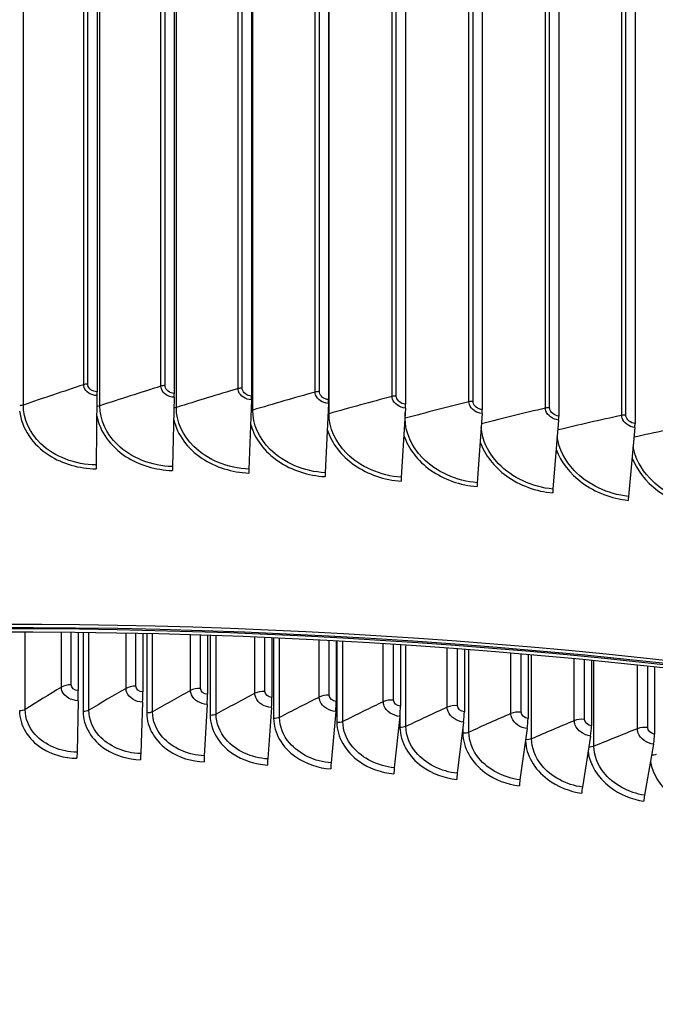
# Model space of a CAD drawing. Units: inches. Extents: x 2 to 86, y 1 to 67.
# Drawn here: x 21.3 to 23.4, y 55.1 to 58.3 of the extents above; entities that cross this region are included whole.
import ezdxf

# ---------------------------------------------------------------- set-up
doc = ezdxf.new("R2010")
doc.units = ezdxf.units.IN
doc.header["$LTSCALE"] = 4
doc.header["$MEASUREMENT"] = 0
doc.layers.add('Visible (ANSI)', color=7, linetype='Continuous')
doc.layers.add('Visible Narrow (ANSI)', color=7, linetype='Continuous')

msp = doc.modelspace()

# ---------------------------------------------------------------- linework, layer by layer
at = {"layer": 'Visible (ANSI)'}
for p, q in [((21.55806, 61.21888), (21.55806, 57.0874)), ((21.8104, 61.21349), (21.8104, 57.08202)), ((22.06249, 61.20494), (22.06249, 57.07347)), ((22.31419, 61.19323), (22.31419, 57.06176)), ((22.56539, 61.17836), (22.56539, 57.04689)), ((22.81598, 61.16035), (22.81598, 57.02888)), ((23.06583, 61.13921), (23.06583, 57.00773)), ((23.31482, 61.11493), (23.31482, 56.98346)), ((21.55796, 57.0747), (21.55488, 56.84821)), ((21.81023, 57.06932), (21.80459, 56.84288)), ((22.06223, 57.06077), (22.05404, 56.83442)), ((22.31386, 57.04906), (22.30311, 56.82284)), ((22.56498, 57.0342), (22.55169, 56.80813)), ((22.81549, 57.0162), (22.79965, 56.79031)), ((23.06526, 56.99506), (23.04689, 56.76938)), ((23.31417, 56.97079), (23.29328, 56.74536)), ((21.49656, 56.30001), (21.49656, 56.11127)), ((21.70769, 56.29631), (21.70769, 56.10663)), ((21.91858, 56.29037), (21.91858, 56.09919)), ((22.12911, 56.28219), (22.12911, 56.08893)), ((22.33918, 56.27178), (22.33918, 56.07587)), ((22.54867, 56.25915), (22.54867, 56.06002)), ((22.75747, 56.24432), (22.75747, 56.04137)), ((22.96547, 56.22731), (22.96547, 56.01995)), ((23.17256, 56.20813), (23.17256, 55.99576)), ((23.37862, 56.18681), (23.37862, 55.96882)), ((21.4962, 56.07805), (21.49281, 55.90989)), ((21.70701, 56.07342), (21.70067, 55.90533)), ((21.91758, 56.06599), (21.90829, 55.898)), ((22.1278, 56.05575), (22.11557, 55.8879)), ((22.33755, 56.04271), (22.32238, 55.87505)), ((22.54672, 56.02688), (22.52862, 55.85944)), ((22.75521, 56.00826), (22.73419, 55.84108)), ((22.9629, 55.98687), (22.93897, 55.81999)), ((23.16967, 55.96272), (23.14284, 55.79617)), ((23.37542, 55.93582), (23.34572, 55.76965))]:
    msp.add_line(p, q, dxfattribs=at)
for centre, major_axis, ratio, start_param, end_param in [((21.25468, 54.75975), (-11.52859, 0), 0.5773503, 3.3487482, 6.0877246), ((21.25468, 49.68794), (11.48, 0), 0.5773503, 5.7570189, 8.876052), ((21.25468, 49.68794), (11.455, 0), 0.5773503, 5.7575977, 8.876052), ((21.5574, 57.07297), (-0.00038, -0.025), 0.021308, 1.6403194, 2.1864366), ((21.80921, 57.0676), (-0.00069, -0.02499), 0.0390315, 1.6406981, 2.1868154), ((22.06075, 57.05907), (-0.001, -0.02498), 0.0567367, 1.6413001, 2.1874174), ((22.31191, 57.04738), (-0.00132, -0.02497), 0.074415, 1.6421262, 2.1882434), ((22.56257, 57.03255), (-0.00163, -0.02495), 0.0920583, 1.6431775, 2.1892947), ((22.81262, 57.01458), (-0.00195, -0.02492), 0.1096581, 1.6444555, 2.1905728), ((23.06193, 56.99348), (-0.00227, -0.0249), 0.1272062, 1.6459621, 2.1920793), ((23.31039, 56.96925), (-0.00259, -0.02487), 0.1446943, 1.6476994, 2.1938167), ((21.25468, 49.68794), (-11.5, 0), 0.5773503, 2.614965, 6.8098129), ((21.55544, 56.84994), (-0.00038, -0.025), 0.021308, 4.781912, 5.3280293), ((21.80561, 56.8446), (-0.00069, -0.02499), 0.0390315, 4.7822908, 5.328408), ((22.05552, 56.83613), (-0.001, -0.02498), 0.0567367, 4.7828928, 5.32901), ((21.25468, 49.68794), (-11.475, 0), 0.5773503, 2.6155418, 6.8092362), ((22.30506, 56.82452), (-0.00132, -0.02497), 0.074415, 4.7837188, 5.3298361), ((22.5541, 56.80978), (-0.00163, -0.02495), 0.0920583, 4.7847701, 5.3308874), ((22.80252, 56.79193), (-0.00195, -0.02492), 0.1096581, 4.7860482, 5.3321654), ((23.05021, 56.77096), (-0.00227, -0.0249), 0.1272062, 4.7875548, 5.333672), ((23.29706, 56.74689), (-0.00259, -0.02487), 0.1446943, 4.7892921, 5.3354093), ((21.49546, 56.0872), (-0.00064, -0.04169), 0.0215844, 1.3497424, 2.1864408), ((21.70563, 56.08259), (-0.00119, -0.04168), 0.0404245, 1.3501562, 2.1868546), ((21.91555, 56.07518), (-0.00175, -0.04166), 0.0592431, 1.3508223, 2.1875207), ((22.12513, 56.06497), (-0.00231, -0.04163), 0.07803, 1.3517418, 2.1884402), ((22.33424, 56.05197), (-0.00287, -0.04159), 0.0967754, 1.3529162, 2.1896146), ((22.54277, 56.03619), (-0.00343, -0.04155), 0.1154691, 1.3543473, 2.1910457), ((22.75062, 56.01763), (-0.00399, -0.0415), 0.1341013, 1.3560375, 2.1927359), ((22.95767, 55.9963), (-0.00455, -0.04144), 0.152662, 1.3579894, 2.1946878), ((23.16382, 55.97223), (-0.00512, -0.04138), 0.1711412, 1.3602063, 2.1969047), ((23.36894, 55.9454), (-0.00569, -0.0413), 0.1895293, 1.3626916, 2.1993901), ((21.49326, 55.9044), (-0.00038, -0.025), 0.0215844, 4.4913351, 5.3280335), ((21.7015, 55.89983), (-0.00072, -0.02499), 0.0404245, 4.4917489, 5.3284473), ((21.90951, 55.89249), (-0.00105, -0.02498), 0.0592431, 4.492415, 5.3291134), ((22.11717, 55.88237), (-0.00138, -0.02496), 0.07803, 4.4933345, 5.3300329), ((22.32436, 55.86949), (-0.00172, -0.02494), 0.0967754, 4.4945089, 5.3312073), ((22.53099, 55.85385), (-0.00205, -0.02492), 0.1154691, 4.49594, 5.3326384), ((22.73694, 55.83546), (-0.00239, -0.02489), 0.1341013, 4.4976301, 5.3343286), ((22.9421, 55.81433), (-0.00273, -0.02485), 0.152662, 4.4995821, 5.3362805), ((23.14636, 55.79047), (-0.00307, -0.02481), 0.1711412, 4.5017989, 5.3384973), ((23.3496, 55.7639), (-0.00341, -0.02477), 0.1895293, 4.5042843, 5.3409827)]:
    msp.add_ellipse(centre, major_axis=major_axis, ratio=ratio, start_param=start_param, end_param=end_param, dxfattribs=at)
msp.add_open_spline([(9.73086, 55.34037), (9.76278, 55.98566), (9.95583, 56.62743), (10.68261, 57.91705), (11.25216, 58.55742), (12.7106, 59.70516), (13.60225, 60.21125), (15.61438, 61.03465), (16.73468, 61.35169), (19.08964, 61.76511), (20.32381, 61.86158), (22.78199, 61.82469), (24.00557, 61.69142), (26.31957, 61.2082), (27.40954, 60.85827), (29.34626, 59.97557), (30.19255, 59.44282), (31.55352, 58.24635), (32.06854, 57.58273), (32.61122, 56.40513), (32.74082, 55.90897), (32.77441, 55.41018)], degree=3, knots=[5.5389266, 5.5389266, 5.5389266, 5.5389266, 5.8249422, 5.8249422, 6.1433252, 6.1433252, 6.4645719, 6.4645719, 6.7859869, 6.7859869, 7.1071533, 7.1071533, 7.4282291, 7.4282291, 7.7494292, 7.7494292, 8.0708779, 8.0708779, 8.3919286, 8.3919286, 8.6131015, 8.6131015, 8.6131015, 8.6131015], dxfattribs=at)
at = {"layer": 'Visible Narrow (ANSI)'}
for p, q in [((21.51448, 57.11041), (21.51448, 61.19289)), ((21.5277, 57.11233), (21.5277, 61.19482)), ((21.76678, 57.10557), (21.76678, 61.18805)), ((21.78007, 57.10733), (21.78007, 61.18981)), ((22.01884, 57.09756), (22.01884, 61.18005)), ((22.03219, 57.09916), (22.03219, 61.18164)), ((22.27054, 57.0864), (22.27054, 61.16888)), ((22.28395, 57.08783), (22.28395, 61.17031)), ((22.52176, 57.07209), (22.52176, 61.15457)), ((22.53522, 57.07334), (22.53522, 61.15582)), ((21.31754, 57.0439), (21.31754, 61.12638)), ((21.56738, 57.04154), (21.56738, 61.12403)), ((21.81708, 57.03606), (21.81708, 61.11854)), ((22.06651, 57.02744), (22.06651, 61.10992)), ((22.77238, 57.05462), (22.77238, 61.13711)), ((22.78588, 57.05571), (22.78588, 61.13819)), ((23.02229, 57.03402), (23.02229, 61.1165)), ((23.03583, 57.03494), (23.03583, 61.11742)), ((22.31556, 57.0157), (22.31556, 61.09818)), ((23.27136, 57.01029), (23.27136, 61.09277)), ((23.28493, 57.01104), (23.28493, 61.09352)), ((22.56411, 57.00083), (22.56411, 57.01936)), ((21.32348, 56.04949), (21.32348, 56.30137)), ((21.44186, 56.12243), (21.44186, 56.3006)), ((21.47366, 56.12997), (21.47366, 56.30028)), ((21.51262, 56.29981), (21.51262, 56.04275)), ((21.53145, 56.04719), (21.53145, 56.29955)), ((21.65272, 56.11853), (21.65272, 56.29749)), ((21.68481, 56.12564), (21.68481, 56.29682)), ((21.72027, 56.29602), (21.72027, 56.03792)), ((21.73928, 56.04211), (21.73928, 56.29556)), ((21.86336, 56.11182), (21.86336, 56.29214)), ((21.89573, 56.1185), (21.89573, 56.29112)), ((21.92767, 56.29006), (21.92767, 56.03033)), ((21.94684, 56.03427), (21.94684, 56.2894)), ((22.07368, 56.1023), (22.07368, 56.28456)), ((22.1063, 56.10855), (22.1063, 56.28318)), ((22.13471, 56.28194), (22.13471, 56.01998)), ((22.15404, 56.02366), (22.15404, 56.28107)), ((22.28357, 56.08998), (22.28357, 56.27475)), ((22.31643, 56.0958), (22.31643, 56.27301)), ((22.34129, 56.27166), (22.34129, 56.00687)), ((22.36075, 56.01029), (22.36075, 56.27058)), ((22.4929, 56.07487), (22.4929, 56.26273)), ((22.52599, 56.08024), (22.52599, 56.26063)), ((22.56688, 55.99417), (22.56688, 56.25795)), ((22.70157, 56.05697), (22.70157, 56.24851)), ((22.73487, 56.0619), (22.73487, 56.24604)), ((22.77231, 55.97531), (22.77231, 56.24318)), ((22.90948, 56.03629), (22.90948, 56.23211)), ((22.94296, 56.04078), (22.94296, 56.22926)), ((22.97693, 55.95371), (22.97693, 56.22631)), ((23.1165, 56.01285), (23.1165, 56.21354)), ((23.15015, 56.01689), (23.15015, 56.21031)), ((23.18062, 55.92939), (23.18062, 56.20734)), ((23.32252, 55.98665), (23.32252, 56.19283)), ((23.35633, 55.99024), (23.35633, 56.18922)), ((22.54728, 56.03249), (22.54728, 55.99101)), ((22.75259, 55.98742), (22.75259, 55.97241))]:
    msp.add_line(p, q, dxfattribs=at)
for centre, major_axis, start_param, end_param in [((21.25468, 55.14707), (11.52859, 0), 0.0396006, 1.5908173), ((21.25468, 54.75975), (-11.5, 0), 3.4156802, 6.0028459)]:
    msp.add_ellipse(centre, major_axis=major_axis, ratio=0.5773503, start_param=start_param, end_param=end_param, dxfattribs=at)
for points in [[(21.51448, 57.11041), (21.44818, 57.08856), (21.38253, 57.06639), (21.31754, 57.0439)], [(21.5277, 57.11233), (21.5231, 57.1124), (21.51847, 57.11172), (21.51448, 57.11041)], [(21.76678, 57.10557), (21.69967, 57.08456), (21.6332, 57.06321), (21.56738, 57.04154)], [(21.78007, 57.10733), (21.77547, 57.10745), (21.77082, 57.10683), (21.76678, 57.10557)], [(22.01884, 57.09756), (21.95096, 57.0774), (21.8837, 57.0569), (21.81708, 57.03606)], [(22.03219, 57.09916), (22.0276, 57.09933), (22.02292, 57.09878), (22.01884, 57.09756)], [(22.27054, 57.0864), (22.20191, 57.0671), (22.1339, 57.04744), (22.06651, 57.02744)], [(22.28395, 57.08783), (22.27936, 57.08806), (22.27467, 57.08756), (22.27054, 57.0864)], [(22.52176, 57.07209), (22.45242, 57.05364), (22.38369, 57.03485), (22.31556, 57.0157)], [(22.53522, 57.07334), (22.53064, 57.07363), (22.52593, 57.07319), (22.52176, 57.07209)], [(21.31754, 57.0439), (21.3139, 57.04264), (21.30971, 57.04193), (21.30547, 57.04185)], [(21.56738, 57.04154), (21.56435, 57.04055), (21.56096, 57.03992), (21.55749, 57.03972)], [(21.81708, 57.03606), (21.81468, 57.03531), (21.81206, 57.03479), (21.80936, 57.03452)], [(22.06651, 57.02744), (22.06476, 57.02692), (22.0629, 57.02652), (22.06098, 57.02625)], [(22.77238, 57.05462), (22.70237, 57.03706), (22.63294, 57.01912), (22.56411, 57.00083)], [(22.78588, 57.05571), (22.78132, 57.05606), (22.77659, 57.05568), (22.77238, 57.05462)], [(23.02229, 57.03402), (22.95201, 57.01743), (22.8823, 57.00046), (22.81317, 56.98314)], [(23.03583, 57.03494), (23.03127, 57.03534), (23.02653, 57.03502), (23.02229, 57.03402)], [(22.31556, 57.0157), (22.31449, 57.01539), (22.31337, 57.01514), (22.31224, 57.01493)], [(22.56411, 57.00083), (22.56375, 57.00073), (22.56338, 57.00064), (22.563, 57.00056)], [(23.27136, 57.01029), (23.20123, 56.99475), (23.13165, 56.97884), (23.06261, 56.96257)], [(23.28493, 57.01104), (23.28039, 57.0115), (23.27564, 57.01124), (23.27136, 57.01029)], [(23.51948, 56.98344), (23.44954, 56.96894), (23.38011, 56.95407), (23.31121, 56.93884)], [(21.47366, 56.12997), (21.46182, 56.13013), (21.44996, 56.12732), (21.44186, 56.12243)], [(21.49656, 56.11127), (21.48457, 56.11145), (21.47366, 56.12035), (21.47366, 56.12997)], [(21.68481, 56.12564), (21.67298, 56.12596), (21.66101, 56.12331), (21.65272, 56.11853)], [(21.70769, 56.10663), (21.69571, 56.10698), (21.68481, 56.11602), (21.68481, 56.12564)], [(21.44186, 56.12243), (21.40186, 56.09827), (21.3624, 56.07395), (21.32348, 56.04949)], [(21.65272, 56.11853), (21.61176, 56.09491), (21.57134, 56.07112), (21.53145, 56.04719)], [(21.86336, 56.11182), (21.82147, 56.08875), (21.78011, 56.06551), (21.73928, 56.04211)], [(21.89573, 56.1185), (21.88391, 56.11898), (21.87184, 56.11649), (21.86336, 56.11182)], [(21.91858, 56.09919), (21.90661, 56.09969), (21.89573, 56.10888), (21.89573, 56.1185)], [(22.07368, 56.1023), (22.03088, 56.07979), (21.9886, 56.05712), (21.94684, 56.03427)], [(22.1063, 56.10855), (22.09452, 56.10919), (22.08234, 56.10685), (22.07368, 56.1023)], [(22.12911, 56.08893), (22.11717, 56.08959), (22.1063, 56.09893), (22.1063, 56.10855)], [(22.31643, 56.0958), (22.30467, 56.09659), (22.29241, 56.09442), (22.28357, 56.08998)], [(22.33918, 56.07587), (22.32727, 56.07669), (22.31643, 56.08618), (22.31643, 56.0958)], [(22.28357, 56.08998), (22.23987, 56.06805), (22.19669, 56.04594), (22.15404, 56.02366)], [(22.4929, 56.07487), (22.44834, 56.05353), (22.40429, 56.032), (22.36075, 56.01029)], [(22.52599, 56.08024), (22.51426, 56.08119), (22.50192, 56.07919), (22.4929, 56.07487)], [(22.54867, 56.06002), (22.5368, 56.061), (22.52599, 56.07062), (22.52599, 56.08024)], [(22.73487, 56.0619), (22.72318, 56.06301), (22.71076, 56.06117), (22.70157, 56.05697)], [(22.75747, 56.04137), (22.74564, 56.04251), (22.73487, 56.05228), (22.73487, 56.0619)], [(21.32348, 56.04949), (21.31876, 56.04652), (21.31181, 56.04478), (21.30483, 56.0448)], [(21.53145, 56.04719), (21.52661, 56.04428), (21.5196, 56.04263), (21.51262, 56.04275)], [(21.73928, 56.04211), (21.73432, 56.03927), (21.72724, 56.03771), (21.72027, 56.03792)], [(21.94684, 56.03427), (21.94178, 56.0315), (21.93463, 56.03003), (21.92767, 56.03033)], [(22.70157, 56.05697), (22.65617, 56.03623), (22.61127, 56.01529), (22.56688, 55.99417)], [(22.90948, 56.03629), (22.86326, 56.01616), (22.81753, 55.99583), (22.77231, 55.97531)], [(22.94296, 56.04078), (22.93132, 56.04204), (22.91883, 56.04037), (22.90948, 56.03629)], [(22.96547, 56.01995), (22.95368, 56.02125), (22.94296, 56.03116), (22.94296, 56.04078)], [(22.15404, 56.02366), (22.14886, 56.02096), (22.14166, 56.01959), (22.13471, 56.01998)], [(22.36075, 56.01029), (22.35547, 56.00766), (22.34822, 56.00638), (22.34129, 56.00687)], [(23.1165, 56.01285), (23.06949, 55.99334), (23.02296, 55.97362), (22.97693, 55.95371)], [(23.15015, 56.01689), (23.13856, 56.01831), (23.12601, 56.0168), (23.1165, 56.01285)], [(23.17256, 55.99576), (23.16083, 55.99721), (23.15015, 56.00727), (23.15015, 56.01689)], [(22.56688, 55.99417), (22.56149, 55.99161), (22.5542, 55.99043), (22.54728, 55.99101)], [(22.77231, 55.97531), (22.76682, 55.97281), (22.75948, 55.97174), (22.75259, 55.97241)], [(23.32252, 55.98665), (23.27475, 55.96778), (23.22744, 55.94869), (23.18062, 55.92939)], [(23.35633, 55.99024), (23.3448, 55.99181), (23.33219, 55.99047), (23.32252, 55.98665)], [(23.37862, 55.96882), (23.36695, 55.97043), (23.35633, 55.98062), (23.35633, 55.99024)], [(22.97693, 55.95371), (22.97152, 55.95137), (22.96442, 55.95037), (22.95775, 55.951)], [(23.18062, 55.92939), (23.17582, 55.92741), (23.16976, 55.92647), (23.16387, 55.92675)], [(23.3833, 55.90236), (23.37911, 55.90072), (23.37405, 55.89985), (23.36899, 55.89986)]]:
    msp.add_open_spline(points, degree=3, dxfattribs=at)
for points, knots in [([(21.55796, 57.0747), (21.53884, 57.07499), (21.52061, 57.08665), (21.51585, 57.10166), (21.51494, 57.10452), (21.51448, 57.10747), (21.51448, 57.11041)], [1.5707963, 1.5707963, 1.5707963, 1.5707963, 2.8902216, 2.8902216, 2.8902216, 3.1415927, 3.1415927, 3.1415927, 3.1415927]), ([(21.55806, 57.0874), (21.54345, 57.08762), (21.5298, 57.0975), (21.52795, 57.10922), (21.52778, 57.11025), (21.5277, 57.11129), (21.5277, 57.11233)], [1.5707963, 1.5707963, 1.5707963, 1.5707963, 3.0142956, 3.0142956, 3.0142956, 3.1415927, 3.1415927, 3.1415927, 3.1415927]), ([(21.81023, 57.06932), (21.79112, 57.06984), (21.7729, 57.08173), (21.76815, 57.0968), (21.76724, 57.09967), (21.76678, 57.10263), (21.76678, 57.10557)], [1.5707963, 1.5707963, 1.5707963, 1.5707963, 2.8902216, 2.8902216, 2.8902216, 3.1415927, 3.1415927, 3.1415927, 3.1415927]), ([(21.8104, 57.08202), (21.79581, 57.08242), (21.78217, 57.09247), (21.78032, 57.10421), (21.78015, 57.10525), (21.78007, 57.10629), (21.78007, 57.10733)], [1.5707963, 1.5707963, 1.5707963, 1.5707963, 3.0142956, 3.0142956, 3.0142956, 3.1415927, 3.1415927, 3.1415927, 3.1415927]), ([(22.06223, 57.06077), (22.04315, 57.06154), (22.02495, 57.07365), (22.02021, 57.08878), (22.0193, 57.09166), (22.01884, 57.09462), (22.01884, 57.09756)], [1.5707963, 1.5707963, 1.5707963, 1.5707963, 2.8902216, 2.8902216, 2.8902216, 3.1415927, 3.1415927, 3.1415927, 3.1415927]), ([(22.06249, 57.07347), (22.04791, 57.07405), (22.03429, 57.08427), (22.03244, 57.09604), (22.03228, 57.09707), (22.03219, 57.09812), (22.03219, 57.09916)], [1.5707963, 1.5707963, 1.5707963, 1.5707963, 3.0142956, 3.0142956, 3.0142956, 3.1415927, 3.1415927, 3.1415927, 3.1415927]), ([(22.31386, 57.04906), (22.29481, 57.05007), (22.27664, 57.06241), (22.2719, 57.0776), (22.271, 57.0805), (22.27054, 57.08346), (22.27054, 57.0864)], [1.5707963, 1.5707963, 1.5707963, 1.5707963, 2.8902216, 2.8902216, 2.8902216, 3.1415927, 3.1415927, 3.1415927, 3.1415927]), ([(22.31419, 57.06176), (22.29964, 57.06252), (22.28604, 57.07292), (22.28419, 57.0847), (22.28403, 57.08574), (22.28395, 57.08679), (22.28395, 57.08783)], [1.5707963, 1.5707963, 1.5707963, 1.5707963, 3.0142956, 3.0142956, 3.0142956, 3.1415927, 3.1415927, 3.1415927, 3.1415927]), ([(22.56498, 57.0342), (22.54598, 57.03545), (22.52785, 57.04802), (22.52312, 57.06327), (22.52222, 57.06617), (22.52176, 57.06914), (22.52176, 57.07209)], [1.5707963, 1.5707963, 1.5707963, 1.5707963, 2.8902216, 2.8902216, 2.8902216, 3.1415927, 3.1415927, 3.1415927, 3.1415927]), ([(22.56539, 57.04689), (22.55088, 57.04784), (22.53731, 57.05841), (22.53546, 57.07022), (22.5353, 57.07126), (22.53522, 57.0723), (22.53522, 57.07334)], [1.5707963, 1.5707963, 1.5707963, 1.5707963, 3.0142956, 3.0142956, 3.0142956, 3.1415927, 3.1415927, 3.1415927, 3.1415927]), ([(21.30543, 57.02442), (21.3114, 56.96834), (21.34714, 56.91467), (21.40176, 56.87984), (21.44519, 56.85215), (21.49991, 56.83634), (21.55479, 56.83551)], [0.0854424, 0.0854424, 0.0854424, 0.0854424, 0.9128608, 0.9128608, 0.9128608, 1.5707963, 1.5707963, 1.5707963, 1.5707963]), ([(21.55488, 56.84821), (21.4867, 56.84924), (21.4191, 56.87519), (21.3747, 56.91768), (21.3382, 56.95261), (21.31754, 56.99818), (21.31754, 57.0439)], [1.5707963, 1.5707963, 1.5707963, 1.5707963, 2.4328523, 2.4328523, 2.4328523, 3.1415927, 3.1415927, 3.1415927, 3.1415927]), ([(21.80459, 56.84288), (21.73646, 56.84477), (21.6689, 56.87156), (21.62452, 56.91461), (21.58804, 56.94999), (21.56738, 56.99583), (21.56738, 57.04154)], [1.5707963, 1.5707963, 1.5707963, 1.5707963, 2.4328523, 2.4328523, 2.4328523, 3.1415927, 3.1415927, 3.1415927, 3.1415927]), ([(22.05404, 56.83442), (21.98599, 56.83716), (21.9185, 56.8648), (21.87417, 56.9084), (21.83772, 56.94425), (21.81708, 56.99034), (21.81708, 57.03606)], [1.5707963, 1.5707963, 1.5707963, 1.5707963, 2.4328523, 2.4328523, 2.4328523, 3.1415927, 3.1415927, 3.1415927, 3.1415927]), ([(22.30311, 56.82284), (22.23518, 56.82642), (22.1678, 56.85492), (22.12352, 56.89907), (22.08713, 56.93537), (22.06651, 56.98172), (22.06651, 57.02744)], [1.5707963, 1.5707963, 1.5707963, 1.5707963, 2.4328523, 2.4328523, 2.4328523, 3.1415927, 3.1415927, 3.1415927, 3.1415927]), ([(22.81549, 57.0162), (22.79653, 57.01768), (22.77845, 57.03048), (22.77374, 57.04579), (22.77284, 57.04871), (22.77238, 57.05168), (22.77238, 57.05462)], [1.5707963, 1.5707963, 1.5707963, 1.5707963, 2.8902216, 2.8902216, 2.8902216, 3.1415927, 3.1415927, 3.1415927, 3.1415927]), ([(22.81598, 57.02888), (22.8015, 57.03001), (22.78797, 57.04075), (22.78613, 57.05258), (22.78597, 57.05362), (22.78588, 57.05467), (22.78588, 57.05571)], [1.5707963, 1.5707963, 1.5707963, 1.5707963, 3.0142956, 3.0142956, 3.0142956, 3.1415927, 3.1415927, 3.1415927, 3.1415927]), ([(23.06526, 56.99506), (23.04636, 56.99678), (23.02834, 57.0098), (23.02364, 57.02517), (23.02274, 57.0281), (23.02229, 57.03108), (23.02229, 57.03402)], [1.5707963, 1.5707963, 1.5707963, 1.5707963, 2.8902216, 2.8902216, 2.8902216, 3.1415927, 3.1415927, 3.1415927, 3.1415927]), ([(23.06583, 57.00773), (23.05139, 57.00905), (23.0379, 57.01995), (23.03607, 57.03181), (23.03591, 57.03285), (23.03583, 57.0339), (23.03583, 57.03494)], [1.5707963, 1.5707963, 1.5707963, 1.5707963, 3.0142956, 3.0142956, 3.0142956, 3.1415927, 3.1415927, 3.1415927, 3.1415927]), ([(21.55711, 57.00926), (21.5668, 56.95782), (21.60111, 56.9092), (21.65149, 56.87643), (21.6949, 56.84819), (21.74959, 56.8317), (21.80442, 56.83018)], [0.1492949, 0.1492949, 0.1492949, 0.1492949, 0.9128608, 0.9128608, 0.9128608, 1.5707963, 1.5707963, 1.5707963, 1.5707963]), ([(21.80848, 56.99576), (21.82008, 56.94721), (21.85336, 56.90153), (21.90103, 56.86989), (21.9444, 56.84111), (21.99902, 56.82393), (22.05379, 56.82173)], [0.1895763, 0.1895763, 0.1895763, 0.1895763, 0.9128608, 0.9128608, 0.9128608, 1.5707963, 1.5707963, 1.5707963, 1.5707963]), ([(22.55169, 56.80813), (22.48391, 56.81257), (22.41666, 56.8419), (22.37247, 56.88661), (22.33614, 56.92337), (22.31556, 56.96998), (22.31556, 57.0157)], [1.5707963, 1.5707963, 1.5707963, 1.5707963, 2.4328523, 2.4328523, 2.4328523, 3.1415927, 3.1415927, 3.1415927, 3.1415927]), ([(22.79965, 56.79031), (22.73206, 56.79559), (22.66497, 56.82577), (22.62089, 56.87103), (22.58464, 56.90825), (22.56411, 56.95511), (22.56411, 57.00083)], [1.5707963, 1.5707963, 1.5707963, 1.5707963, 2.4328523, 2.4328523, 2.4328523, 3.1415927, 3.1415927, 3.1415927, 3.1415927]), ([(23.31417, 56.97079), (23.29535, 56.97275), (23.27739, 56.986), (23.2727, 57.00142), (23.27181, 57.00436), (23.27136, 57.00735), (23.27136, 57.01029)], [1.5707963, 1.5707963, 1.5707963, 1.5707963, 2.8902216, 2.8902216, 2.8902216, 3.1415927, 3.1415927, 3.1415927, 3.1415927]), ([(23.31482, 56.98346), (23.30044, 56.98495), (23.287, 56.99602), (23.28517, 57.0079), (23.28501, 57.00895), (23.28493, 57.01), (23.28493, 57.01104)], [1.5707963, 1.5707963, 1.5707963, 1.5707963, 3.0142956, 3.0142956, 3.0142956, 3.1415927, 3.1415927, 3.1415927, 3.1415927]), ([(22.05946, 56.98098), (22.07232, 56.93461), (22.10471, 56.89107), (22.15027, 56.86022), (22.19357, 56.83089), (22.24811, 56.81303), (22.30278, 56.81014)], [0.2207008, 0.2207008, 0.2207008, 0.2207008, 0.9128608, 0.9128608, 0.9128608, 1.5707963, 1.5707963, 1.5707963, 1.5707963]), ([(22.30996, 56.96412), (22.32371, 56.91953), (22.35532, 56.87768), (22.39908, 56.84743), (22.44231, 56.81756), (22.49673, 56.79901), (22.55128, 56.79544)], [0.2465874, 0.2465874, 0.2465874, 0.2465874, 0.9128608, 0.9128608, 0.9128608, 1.5707963, 1.5707963, 1.5707963, 1.5707963]), ([(23.04689, 56.76938), (22.97951, 56.77551), (22.91262, 56.80653), (22.86866, 56.85235), (22.83534, 56.88707), (22.81533, 56.92984), (22.81241, 56.97214)], [1.5707963, 1.5707963, 1.5707963, 1.5707963, 2.4328523, 2.4328523, 2.4328523, 3.0863176, 3.0863176, 3.0863176, 3.0863176]), ([(22.55989, 56.94482), (22.5743, 56.90173), (22.60517, 56.86128), (22.64736, 56.83152), (22.69048, 56.80111), (22.74477, 56.78188), (22.79916, 56.77762)], [0.2689882, 0.2689882, 0.2689882, 0.2689882, 0.9128608, 0.9128608, 0.9128608, 1.5707963, 1.5707963, 1.5707963, 1.5707963]), ([(23.29328, 56.74536), (23.22614, 56.75233), (23.15948, 56.78419), (23.11567, 56.83055), (23.08543, 56.86256), (23.06619, 56.90109), (23.06079, 56.93968)], [1.5707963, 1.5707963, 1.5707963, 1.5707963, 2.4328523, 2.4328523, 2.4328523, 3.0278815, 3.0278815, 3.0278815, 3.0278815]), ([(22.80913, 56.92289), (22.82403, 56.88112), (22.8542, 56.84185), (22.89498, 56.8125), (22.93797, 56.78155), (22.9921, 56.76164), (23.04632, 56.7567)], [0.2888659, 0.2888659, 0.2888659, 0.2888659, 0.9128608, 0.9128608, 0.9128608, 1.5707963, 1.5707963, 1.5707963, 1.5707963]), ([(23.05757, 56.89823), (23.07285, 56.85761), (23.10235, 56.81938), (23.14182, 56.79038), (23.18467, 56.75889), (23.23861, 56.7383), (23.29263, 56.73269)], [0.3068162, 0.3068162, 0.3068162, 0.3068162, 0.9128608, 0.9128608, 0.9128608, 1.5707963, 1.5707963, 1.5707963, 1.5707963]), ([(23.5387, 56.71825), (23.47185, 56.72607), (23.40545, 56.75876), (23.3618, 56.80567), (23.33369, 56.83589), (23.31512, 56.87167), (23.30839, 56.90773)], [1.5707963, 1.5707963, 1.5707963, 1.5707963, 2.4328523, 2.4328523, 2.4328523, 2.9880786, 2.9880786, 2.9880786, 2.9880786]), ([(23.30511, 56.87076), (23.32066, 56.83118), (23.34952, 56.79387), (23.38777, 56.76517), (23.43046, 56.73314), (23.48418, 56.71188), (23.53798, 56.70559)], [0.3232379, 0.3232379, 0.3232379, 0.3232379, 0.9128608, 0.9128608, 0.9128608, 1.5707963, 1.5707963, 1.5707963, 1.5707963]), ([(21.4962, 56.07805), (21.47358, 56.07839), (21.45182, 56.09126), (21.44466, 56.10858), (21.44281, 56.11305), (21.44186, 56.11774), (21.44186, 56.12243)], [1.5707963, 1.5707963, 1.5707963, 1.5707963, 2.8194687, 2.8194687, 2.8194687, 3.1415927, 3.1415927, 3.1415927, 3.1415927]), ([(21.70701, 56.07342), (21.68442, 56.07407), (21.66267, 56.08723), (21.65551, 56.10464), (21.65367, 56.10913), (21.65272, 56.11384), (21.65272, 56.11853)], [1.5707963, 1.5707963, 1.5707963, 1.5707963, 2.8194687, 2.8194687, 2.8194687, 3.1415927, 3.1415927, 3.1415927, 3.1415927]), ([(21.91758, 56.06599), (21.89502, 56.06694), (21.8733, 56.08038), (21.86615, 56.09789), (21.86431, 56.10241), (21.86336, 56.10713), (21.86336, 56.11182)], [1.5707963, 1.5707963, 1.5707963, 1.5707963, 2.8194687, 2.8194687, 2.8194687, 3.1415927, 3.1415927, 3.1415927, 3.1415927]), ([(22.1278, 56.05575), (22.10528, 56.057), (22.0836, 56.07073), (22.07647, 56.08834), (22.07463, 56.09288), (22.07368, 56.09761), (22.07368, 56.1023)], [1.5707963, 1.5707963, 1.5707963, 1.5707963, 2.8194687, 2.8194687, 2.8194687, 3.1415927, 3.1415927, 3.1415927, 3.1415927]), ([(22.33755, 56.04271), (22.31509, 56.04426), (22.29346, 56.05828), (22.28634, 56.07598), (22.28451, 56.08055), (22.28357, 56.0853), (22.28357, 56.08998)], [1.5707963, 1.5707963, 1.5707963, 1.5707963, 2.8194687, 2.8194687, 2.8194687, 3.1415927, 3.1415927, 3.1415927, 3.1415927]), ([(22.54672, 56.02688), (22.52433, 56.02873), (22.50276, 56.04304), (22.49567, 56.06083), (22.49384, 56.06542), (22.4929, 56.07018), (22.4929, 56.07487)], [1.5707963, 1.5707963, 1.5707963, 1.5707963, 2.8194687, 2.8194687, 2.8194687, 3.1415927, 3.1415927, 3.1415927, 3.1415927]), ([(21.30483, 56.0448), (21.30483, 55.99815), (21.33265, 55.95198), (21.37797, 55.92314), (21.41052, 55.90243), (21.4515, 55.8906), (21.49259, 55.88997)], [-3.1415927, -3.1415927, -3.1415927, -3.1415927, -2.2275273, -2.2275273, -2.2275273, -1.5707963, -1.5707963, -1.5707963, -1.5707963]), ([(21.49281, 55.90989), (21.43987, 55.9107), (21.38757, 55.93276), (21.35626, 55.96775), (21.33514, 55.99135), (21.32348, 56.0204), (21.32348, 56.04949)], [1.5707963, 1.5707963, 1.5707963, 1.5707963, 2.5089053, 2.5089053, 2.5089053, 3.1415927, 3.1415927, 3.1415927, 3.1415927]), ([(21.51262, 56.04275), (21.51262, 55.9961), (21.54043, 55.94956), (21.58572, 55.92012), (21.61825, 55.89896), (21.6592, 55.88659), (21.70026, 55.88541)], [-3.1415927, -3.1415927, -3.1415927, -3.1415927, -2.2275273, -2.2275273, -2.2275273, -1.5707963, -1.5707963, -1.5707963, -1.5707963]), ([(21.70067, 55.90533), (21.64778, 55.90684), (21.59551, 55.9296), (21.56422, 55.96501), (21.54311, 55.98889), (21.53145, 56.0181), (21.53145, 56.04719)], [1.5707963, 1.5707963, 1.5707963, 1.5707963, 2.5089053, 2.5089053, 2.5089053, 3.1415927, 3.1415927, 3.1415927, 3.1415927]), ([(21.72027, 56.03792), (21.72027, 55.99128), (21.74806, 55.94436), (21.79329, 55.91432), (21.82579, 55.89273), (21.86669, 55.87981), (21.90769, 55.87809)], [-3.1415927, -3.1415927, -3.1415927, -3.1415927, -2.2275273, -2.2275273, -2.2275273, -1.5707963, -1.5707963, -1.5707963, -1.5707963]), ([(21.90829, 55.898), (21.85547, 55.90022), (21.80327, 55.92367), (21.77201, 55.9595), (21.75092, 55.98366), (21.73928, 56.01302), (21.73928, 56.04211)], [1.5707963, 1.5707963, 1.5707963, 1.5707963, 2.5089053, 2.5089053, 2.5089053, 3.1415927, 3.1415927, 3.1415927, 3.1415927]), ([(21.92767, 56.03033), (21.92767, 55.98369), (21.95542, 55.9364), (22.00058, 55.90576), (22.03303, 55.88374), (22.07386, 55.87027), (22.11478, 55.868)], [-3.1415927, -3.1415927, -3.1415927, -3.1415927, -2.2275273, -2.2275273, -2.2275273, -1.5707963, -1.5707963, -1.5707963, -1.5707963]), ([(22.11557, 55.8879), (22.06285, 55.89082), (22.01073, 55.91498), (21.97952, 55.95122), (21.95847, 55.97566), (21.94684, 56.00518), (21.94684, 56.03427)], [1.5707963, 1.5707963, 1.5707963, 1.5707963, 2.5089053, 2.5089053, 2.5089053, 3.1415927, 3.1415927, 3.1415927, 3.1415927]), ([(22.75521, 56.00826), (22.7329, 56.01041), (22.7114, 56.02501), (22.70433, 56.0429), (22.70251, 56.04751), (22.70157, 56.05228), (22.70157, 56.05697)], [1.5707963, 1.5707963, 1.5707963, 1.5707963, 2.8194687, 2.8194687, 2.8194687, 3.1415927, 3.1415927, 3.1415927, 3.1415927]), ([(22.9629, 55.98687), (22.94067, 55.98931), (22.91927, 56.0042), (22.91223, 56.02218), (22.91041, 56.02682), (22.90948, 56.03161), (22.90948, 56.03629)], [1.5707963, 1.5707963, 1.5707963, 1.5707963, 2.8194687, 2.8194687, 2.8194687, 3.1415927, 3.1415927, 3.1415927, 3.1415927]), ([(22.13471, 56.01998), (22.13471, 55.97333), (22.16241, 55.92568), (22.20747, 55.89443), (22.23985, 55.87198), (22.28058, 55.85797), (22.3214, 55.85516)], [-3.1415927, -3.1415927, -3.1415927, -3.1415927, -2.2275273, -2.2275273, -2.2275273, -1.5707963, -1.5707963, -1.5707963, -1.5707963]), ([(22.32238, 55.87505), (22.26979, 55.87867), (22.2178, 55.90352), (22.18665, 55.94017), (22.16564, 55.96489), (22.15404, 55.99457), (22.15404, 56.02366)], [1.5707963, 1.5707963, 1.5707963, 1.5707963, 2.5089053, 2.5089053, 2.5089053, 3.1415927, 3.1415927, 3.1415927, 3.1415927]), ([(22.34129, 56.00687), (22.34129, 55.96022), (22.36892, 55.9122), (22.41386, 55.88035), (22.44614, 55.85747), (22.48676, 55.84292), (22.52746, 55.83956)], [-3.1415927, -3.1415927, -3.1415927, -3.1415927, -2.2275273, -2.2275273, -2.2275273, -1.5707963, -1.5707963, -1.5707963, -1.5707963]), ([(22.52862, 55.85944), (22.4762, 55.86376), (22.42434, 55.8893), (22.39328, 55.92637), (22.37233, 55.95137), (22.36075, 55.9812), (22.36075, 56.01029)], [1.5707963, 1.5707963, 1.5707963, 1.5707963, 2.5089053, 2.5089053, 2.5089053, 3.1415927, 3.1415927, 3.1415927, 3.1415927]), ([(23.16967, 55.96272), (23.14755, 55.96546), (23.12624, 55.98063), (23.11923, 55.9987), (23.11742, 56.00337), (23.1165, 56.00816), (23.1165, 56.01285)], [1.5707963, 1.5707963, 1.5707963, 1.5707963, 2.8194687, 2.8194687, 2.8194687, 3.1415927, 3.1415927, 3.1415927, 3.1415927]), ([(22.54728, 55.99101), (22.54728, 55.94436), (22.57483, 55.89597), (22.61962, 55.86353), (22.6518, 55.84021), (22.69228, 55.82512), (22.73283, 55.82123)], [-3.1415927, -3.1415927, -3.1415927, -3.1415927, -2.2275273, -2.2275273, -2.2275273, -1.5707963, -1.5707963, -1.5707963, -1.5707963]), ([(22.73419, 55.84108), (22.68195, 55.8461), (22.63027, 55.87233), (22.5993, 55.90981), (22.57842, 55.93509), (22.56688, 55.96508), (22.56688, 55.99417)], [1.5707963, 1.5707963, 1.5707963, 1.5707963, 2.5089053, 2.5089053, 2.5089053, 3.1415927, 3.1415927, 3.1415927, 3.1415927]), ([(22.75259, 55.97241), (22.75259, 55.92576), (22.78004, 55.877), (22.82466, 55.84396), (22.85672, 55.82022), (22.89704, 55.80459), (22.93742, 55.80015)], [-3.1415927, -3.1415927, -3.1415927, -3.1415927, -2.2275273, -2.2275273, -2.2275273, -1.5707963, -1.5707963, -1.5707963, -1.5707963]), ([(22.93897, 55.81999), (22.88694, 55.82571), (22.83546, 55.85262), (22.80461, 55.89052), (22.7838, 55.91608), (22.77231, 55.94621), (22.77231, 55.97531)], [1.5707963, 1.5707963, 1.5707963, 1.5707963, 2.5089053, 2.5089053, 2.5089053, 3.1415927, 3.1415927, 3.1415927, 3.1415927]), ([(23.37542, 55.93582), (23.35342, 55.93885), (23.33222, 55.9543), (23.32525, 55.97247), (23.32345, 55.97716), (23.32252, 55.98197), (23.32252, 55.98665)], [1.5707963, 1.5707963, 1.5707963, 1.5707963, 2.8194687, 2.8194687, 2.8194687, 3.1415927, 3.1415927, 3.1415927, 3.1415927]), ([(22.95717, 55.94691), (22.95874, 55.90152), (22.98575, 55.8543), (23.02886, 55.82167), (23.06078, 55.7975), (23.10092, 55.78134), (23.14111, 55.77636)], [-3.1144223, -3.1144223, -3.1144223, -3.1144223, -2.2275273, -2.2275273, -2.2275273, -1.5707963, -1.5707963, -1.5707963, -1.5707963]), ([(23.14284, 55.79617), (23.09106, 55.80258), (23.03981, 55.83018), (23.00909, 55.86849), (22.98837, 55.89433), (22.97693, 55.92462), (22.97693, 55.95371)], [1.5707963, 1.5707963, 1.5707963, 1.5707963, 2.5089053, 2.5089053, 2.5089053, 3.1415927, 3.1415927, 3.1415927, 3.1415927]), ([(23.16158, 55.91225), (23.1666, 55.87015), (23.19254, 55.82729), (23.23211, 55.79666), (23.26388, 55.77207), (23.30381, 55.75537), (23.3438, 55.74986)], [-3.0456364, -3.0456364, -3.0456364, -3.0456364, -2.2275273, -2.2275273, -2.2275273, -1.5707963, -1.5707963, -1.5707963, -1.5707963]), ([(23.34572, 55.76965), (23.2942, 55.77675), (23.2432, 55.80503), (23.21263, 55.84374), (23.19202, 55.86985), (23.18062, 55.9003), (23.18062, 55.92939)], [1.5707963, 1.5707963, 1.5707963, 1.5707963, 2.5089053, 2.5089053, 2.5089053, 3.1415927, 3.1415927, 3.1415927, 3.1415927]), ([(23.36522, 55.87826), (23.37213, 55.83842), (23.3972, 55.79833), (23.43431, 55.76895), (23.4659, 55.74393), (23.50562, 55.7267), (23.54537, 55.72066)], [-2.9990193, -2.9990193, -2.9990193, -2.9990193, -2.2275273, -2.2275273, -2.2275273, -1.5707963, -1.5707963, -1.5707963, -1.5707963])]:
    msp.add_open_spline(points, degree=3, knots=knots, dxfattribs=at)

doc.saveas('drawing.dxf')
